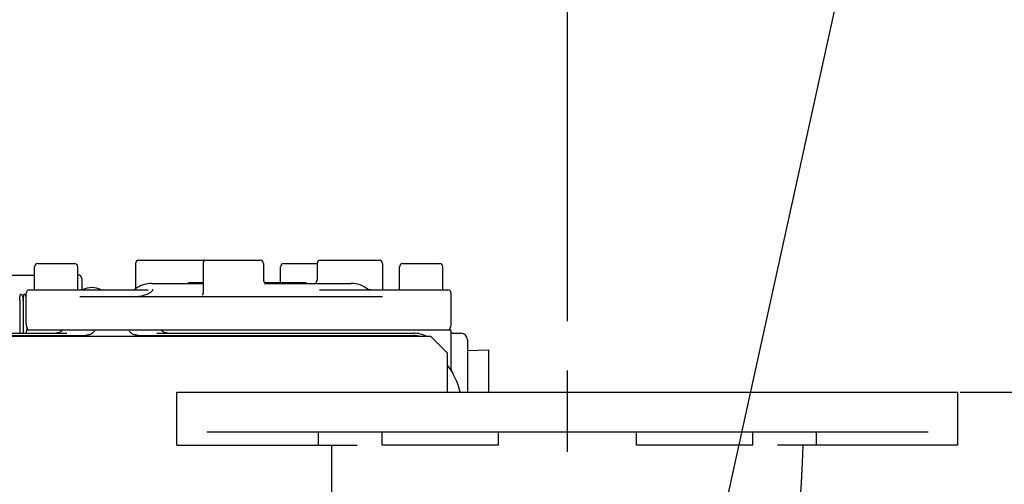
# Model space of a CAD drawing. Units: millimetres. Extents: x 11 to 585, y -4 to 409.
# Drawn here: x 316 to 346, y 218 to 232 of the extents above; entities that cross this region are included whole.
import ezdxf

# ---------------------------------------------------------------- set-up
doc = ezdxf.new("R2010")
doc.units = ezdxf.units.MM
doc.header["$LTSCALE"] = 32.67
doc.header["$PDSIZE"] = 0.8
doc.linetypes.add('CENTER', pattern=[0.6, 0.375, -0.075, 0.075, -0.075])
doc.layers.get('0').update_dxf_attribs({"linetype": 'CONTINUOUS'})
doc.layers.get('Defpoints').update_dxf_attribs({"linetype": 'CONTINUOUS'})
doc.layers.add('ALL_AXIS', color=7, linetype='CONTINUOUS')
doc.styles.get("Standard").update_dxf_attribs({"font": 'txt', "width": 0.8})
doc.dimstyles.new('DIMSTYLE_12', dxfattribs={"dimtxt": 3.2, "dimasz": 3, "dimexe": 0.18, "dimexo": 0.0625, "dimgap": 0.09, "dimtad": 1, "dimdec": 3, "dimlfac": 10, "dimdsep": 46, "dimtxsty": 'Standard', "dimblk": 'OPEN', "dimblk1": 'OPEN', "dimblk2": 'OPEN', "dimcen": 0.09, "dimadec": 0, "dimazin": 0, "dimtp": 0.5, "dimtm": 0.5, "dimtfac": 1, "dimtdec": 3, "dimtofl": 0, "dimtmove": 0, "dimatfit": 3, "dimldrblk": 'OPEN', "dimfxl": 0, "dimtolj": 1, "dimarcsym": 0})
doc.dimstyles.new('DIMSTYLE_18', dxfattribs={"dimtxt": 3.2, "dimasz": 3, "dimexe": 0.18, "dimexo": 0.0625, "dimgap": 0.09, "dimtad": 1, "dimdec": 0, "dimlfac": 10, "dimdsep": 46, "dimtxsty": 'Standard', "dimblk": 'OPEN', "dimblk1": 'OPEN', "dimblk2": 'OPEN', "dimcen": 0.09, "dimadec": 0, "dimazin": 0, "dimtp": 0.8, "dimtm": 0.8, "dimtfac": 1, "dimtdec": 0, "dimtofl": 0, "dimtmove": 0, "dimatfit": 3, "dimldrblk": 'OPEN', "dimfxl": 0, "dimtolj": 1, "dimarcsym": 0})
doc.dimstyles.new('DIMSTYLE_2', dxfattribs={"dimtxt": 3.2, "dimasz": 3, "dimexe": 0.18, "dimexo": 0.0625, "dimgap": 0.09, "dimtad": 1, "dimdec": 3, "dimlfac": 10, "dimdsep": 46, "dimtxsty": 'Standard', "dimblk": 'OPEN', "dimblk1": 'OPEN', "dimblk2": 'OPEN', "dimcen": 0.09, "dimadec": 0, "dimazin": 0, "dimtp": 0.5, "dimtm": 0.5, "dimtfac": 1, "dimtdec": 3, "dimtofl": 0, "dimtmove": 0, "dimatfit": 3, "dimldrblk": 'OPEN', "dimfxl": 0, "dimtolj": 1, "dimarcsym": 0})
doc.dimstyles.get("Standard").update_dxf_attribs({"dimtxt": 3.2, "dimasz": 3, "dimexe": 0.18, "dimexo": 0.0625, "dimgap": 0.09, "dimtad": 1, "dimdec": 3, "dimdsep": 46, "dimtxsty": 'Standard', "dimblk": 'OPEN', "dimblk1": 'OPEN', "dimblk2": 'OPEN', "dimcen": 0.09, "dimadec": 0, "dimazin": 0, "dimtol": 1, "dimtp": 0.001, "dimtm": 0.001, "dimtfac": 1, "dimtdec": 3, "dimtofl": 0, "dimtmove": 0, "dimatfit": 3, "dimldrblk": 'OPEN', "dimfxl": 0, "dimtolj": 1, "dimarcsym": 0})

# ---------------------------------------------------------------- blocks, each defined once
blk = doc.blocks.new('_OPEN')
at = {"color": 0, "linetype": 'ByBlock'}
for p, q in [((0, 0), (-1, 0.1667)), ((-1, -0.1667), (0, 0)), ((-1, 0), (0, 0))]:
    blk.add_line(p, q, dxfattribs=at)
blk = doc.blocks.new('*D10')
at = {"color": 0, "linetype": 'Continuous', "lineweight": -2}
for p, q in [((294.502, 231.469), (294.502, 252.07)), ((329.762, 251.89), (297.502, 251.89)), ((332.762, 223.005), (332.762, 252.07))]:
    blk.add_line(p, q, dxfattribs=at)
at = {"layer": 'Defpoints', "color": 0, "linetype": 'Continuous'}
for p in [(294.502, 251.89), (294.502, 231.407), (332.762, 222.942)]:
    blk.add_point(p, dxfattribs=at)
at = {"color": 0, "linetype": 'Continuous', "lineweight": -2, "xscale": 3, "yscale": 3, "zscale": 3, "rotation": 180}
blk.add_blockref('_OPEN', (294.502, 251.89), dxfattribs=at)
at = {"color": 0, "linetype": 'Continuous', "lineweight": -2, "xscale": 3, "yscale": 3, "zscale": 3}
blk.add_blockref('_OPEN', (332.762, 251.89), dxfattribs=at)
at = {"color": 0, "linetype": 'Continuous', "insert": (313.362, 255.18), "char_height": 3.2, "attachment_point": 2}
blk.add_mtext('\\A1;382.6', dxfattribs=at)
blk = doc.blocks.new('*D31')
at = {"color": 0, "linetype": 'Continuous', "lineweight": -2}
blk.add_line((352.847, 215.929), (326.695, 200.879), dxfattribs=at)
at = {"layer": 'Defpoints', "color": 0, "linetype": 'Continuous'}
for p in [(341.43, 209.358), (324.095, 199.382)]:
    blk.add_point(p, dxfattribs=at)
at = {"color": 0, "linetype": 'Continuous', "lineweight": -2, "xscale": 3, "yscale": 3, "zscale": 3, "rotation": 209.9197271217623}
blk.add_blockref('_OPEN', (324.095, 199.382), dxfattribs=at)
at = {"color": 0, "linetype": 'Continuous', "insert": (343.732, 214.479), "char_height": 3.2, "attachment_point": 1, "rotation": 29.9197}
blk.add_mtext('\\A1;∅200', dxfattribs=at)
blk = doc.blocks.new('*D49')
at = {"color": 0, "linetype": 'Continuous', "lineweight": -2}
for p, q in [((344.575, 220.87), (360.013, 220.87)), ((359.833, 217.87), (359.833, 158.045)), ((322.765, 155.045), (360.013, 155.045))]:
    blk.add_line(p, q, dxfattribs=at)
at = {"layer": 'Defpoints', "color": 0, "linetype": 'Continuous'}
for p in [(344.512, 220.87), (322.702, 155.045), (359.833, 155.045)]:
    blk.add_point(p, dxfattribs=at)
at = {"color": 0, "linetype": 'Continuous', "lineweight": -2, "xscale": 3, "yscale": 3, "zscale": 3}
for p, rotation in [((359.833, 220.87), 90), ((359.833, 155.045), 270)]:
    blk.add_blockref('_OPEN', p, dxfattribs=dict(at, rotation=rotation))
at = {"color": 0, "linetype": 'Continuous', "insert": (356.543, 188.829), "char_height": 3.2, "attachment_point": 2, "rotation": 90}
blk.add_mtext('\\A1;658', dxfattribs=at)

msp = doc.modelspace()

# ---------------------------------------------------------------- linework, layer by layer
at = {"color": 7, "linetype": 'Continuous'}
for p, q in [((316.72493, 223.94454), (316.72493, 224.64454)), ((316.82493, 224.74454), (317.92493, 224.74454)), ((318.02493, 223.94454), (318.02493, 224.64454)), ((319.76347, 224.74454), (319.76347, 223.97841)), ((319.86348, 224.84454), (321.81142, 224.84454)), ((321.79688, 224.74454), (321.79688, 223.85391)), ((321.89688, 224.84454), (323.51319, 224.84454)), ((323.61319, 224.74454), (323.61319, 224.24454)), ((324.12951, 224.17454), (324.12951, 224.64454)), ((324.22951, 224.74454), (325.23274, 224.74454)), ((325.23274, 224.74454), (325.23274, 224.24454)), ((325.33274, 224.84454), (327.09717, 224.84454)), ((327.19718, 224.74454), (327.19718, 223.94454)), ((327.71203, 223.94454), (327.71203, 224.64454)), ((327.81203, 224.74454), (328.91203, 224.74454)), ((329.01203, 223.94454), (329.01203, 224.64454)), ((313.05248, 224.39454), (316.72493, 224.39454)), ((318.02493, 224.39454), (318.05248, 224.39454)), ((318.15248, 224.29454), (318.15248, 223.94454)), ((320.25248, 224.14454), (321.79688, 224.14454)), ((321.37207, 224.14454), (321.37207, 224.17454)), ((321.37207, 224.17454), (321.79688, 224.17454)), ((323.64186, 224.14454), (326.25248, 224.14454)), ((323.64202, 224.17454), (324.89913, 224.17454)), ((324.89913, 224.14454), (324.89913, 224.17454)), ((316.47493, 222.94454), (316.47493, 223.84454)), ((316.57493, 223.94454), (320.14332, 223.94454)), ((318.09409, 223.74454), (327.19197, 223.74454)), ((321.77397, 223.79242), (321.77407, 223.79253)), ((325.30341, 223.94454), (329.16203, 223.94454)), ((329.26203, 222.94454), (329.26203, 223.84454)), ((316.28003, 223.62885), (316.28003, 222.64454)), ((316.38822, 223.62885), (316.38822, 222.64454)), ((316.49482, 222.82116), (316.49482, 222.74454)), ((328.65248, 222.54454), (310.05248, 222.54454)), ((310.377, 222.64454), (317.70122, 222.64454)), ((310.37741, 222.57746), (318.1528, 222.57745)), ((316.48763, 222.74454), (329.24933, 222.74454)), ((317.70101, 222.64454), (317.70122, 222.64454)), ((319.95174, 222.57745), (328.12753, 222.57746)), ((320.40373, 222.64454), (328.12796, 222.64454)), ((328.65248, 222.54454), (329.15248, 222.04454)), ((329.26203, 221.63405), (329.26203, 222.64454)), ((329.29793, 222.64454), (329.55248, 222.64454)), ((329.75248, 222.44454), (329.75248, 220.87019)), ((329.15248, 220.87019), (329.15248, 222.04454)), ((329.75248, 222.12545), (330.38748, 222.14529)), ((330.38748, 222.14529), (330.38748, 220.87019)), ((329.30792, 221.4478), (329.30199, 221.45952)), ((329.30936, 221.44509), (329.30792, 221.4478)), ((329.31311, 221.43831), (329.30936, 221.44509)), ((321.01248, 219.27019), (321.01248, 220.87019)), ((321.01248, 220.87019), (344.51248, 220.87019)), ((344.51248, 219.27019), (344.51248, 220.87019)), ((321.90689, 219.67019), (343.61806, 219.67019)), ((325.27368, 219.27019), (325.27368, 219.67019)), ((327.18564, 219.27019), (327.18564, 219.67019)), ((330.68564, 219.27019), (330.68564, 219.67019)), ((334.83931, 219.27019), (334.83931, 219.67019)), ((338.33931, 219.27019), (338.33931, 219.67019)), ((340.25127, 219.27019), (340.25127, 219.67019)), ((321.01248, 219.27019), (326.43638, 219.27019)), ((325.66248, 219.27019), (325.66248, 211.37019)), ((330.68564, 219.27019), (327.18564, 219.27019)), ((338.33931, 219.27019), (334.83931, 219.27019)), ((344.51248, 219.27019), (339.08469, 219.27019))]:
    msp.add_line(p, q, dxfattribs=at)
for points in [[(321.79688, 223.85381), (321.7968, 223.84981), (321.79594, 223.84043), (321.79429, 223.83168), (321.79198, 223.82361), (321.78916, 223.81626), (321.78599, 223.80965), (321.78259, 223.80379), (321.77913, 223.79874), (321.77582, 223.79454), (321.77397, 223.79242)], [(326.75805, 223.963), (326.75418, 223.96497), (326.7514, 223.9665), (326.74971, 223.96748), (326.74935, 223.9677)], [(326.76882, 223.9582), (326.76295, 223.9607), (326.75805, 223.963)], [(326.84021, 223.94454), (326.83494, 223.94461), (326.82348, 223.94525), (326.81252, 223.94651), (326.80215, 223.94828), (326.79247, 223.95047), (326.78362, 223.95295), (326.77571, 223.95557), (326.76882, 223.9582)], [(317.56451, 222.74454), (317.56384, 222.74328), (317.55988, 222.73675), (317.55351, 222.72794), (317.54424, 222.71721), (317.53177, 222.70514), (317.51602, 222.69253), (317.49701, 222.68013), (317.47479, 222.66859), (317.44949, 222.6586), (317.42137, 222.65084), (317.39083, 222.64596), (317.36289, 222.64454)], [(320.74206, 222.64454), (320.71412, 222.64596), (320.68358, 222.65084), (320.65547, 222.6586), (320.63017, 222.66859), (320.60795, 222.68013), (320.58894, 222.69253), (320.57319, 222.70515), (320.56071, 222.71722), (320.55145, 222.72795), (320.54508, 222.73675), (320.54112, 222.74328), (320.54045, 222.74454)], [(329.29793, 222.64454), (329.26814, 222.64543), (329.26219, 222.64605)], [(329.30199, 221.45952), (329.2995, 221.46476), (329.29677, 221.47073), (329.29393, 221.47725), (329.29104, 221.48421), (329.28816, 221.49156), (329.28533, 221.49924), (329.28257, 221.50723), (329.2799, 221.51551), (329.27735, 221.52409), (329.27493, 221.53297), (329.27265, 221.54214), (329.27054, 221.5516), (329.26862, 221.56138), (329.26689, 221.57148), (329.26538, 221.58194), (329.26412, 221.59276), (329.26312, 221.60396), (329.26243, 221.61556), (329.26206, 221.62758), (329.26201, 221.63374)], [(338.98203, 211.37019), (339.12913, 212.25809), (339.26148, 213.11239), (339.37918, 213.93136), (339.48274, 214.71559), (339.5727, 215.46583), (339.64959, 216.18263), (339.71401, 216.867), (339.7666, 217.52092), (339.80794, 218.14623), (339.83856, 218.74483), (339.85755, 219.27019)]]:
    msp.add_lwpolyline(points, dxfattribs=at)
for centre, radius, start, end in [((316.82493, 224.64454), 0.1, 90, 180), ((317.92493, 224.64454), 0.1, 0, 90), ((319.86347, 224.74454), 0.1, 90.000077, 179.999923), ((321.89688, 224.74454), 0.1, 89.999991, 180.000183), ((323.51319, 224.74454), 0.1, 0.00026, 90.000014), ((324.22951, 224.64454), 0.1, 90, 180), ((325.33274, 224.74454), 0.1, 89.999965, 179.999368), ((327.09718, 224.74454), 0.1, 0.001078, 89.999928), ((327.81203, 224.64454), 0.1, 90, 180), ((328.91203, 224.64454), 0.1, 0, 90), ((318.05248, 224.29454), 0.1, 0, 90), ((318.45248, 223.41454), 0.6, 62.10001, 117.89999), ((319.65248, 224.14454), 0.2, 270.000138, 306.869906), ((320.25248, 223.34454), 0.8, 89.999969, 126.869895), ((323.71319, 224.24454), 0.1, 180, 270.01011), ((325.13274, 224.24454), 0.1, 270.002044, 360), ((326.25248, 223.34454), 0.8, 50.469115, 90.000214), ((316.12923, 223.6245), 0.36628, 19.202668, 29.06286), ((316.57493, 223.84454), 0.1, 89.999055, 180), ((329.16203, 223.84454), 0.1, 0, 90.000898), ((316.87493, 222.94454), 0.4, 180, 210), ((328.86203, 222.94454), 0.4, 330, 360), ((316.87493, 222.64454), 0.4, 165.522488, 180), ((319.40114, 222.62704), 0.19322, 26.943501, 37.45191), ((328.12722, 221.7306), 0.84686, 73.97203, 89.978897), ((328.12796, 221.74454), 0.9, 62.783016, 90), ((328.86203, 222.64454), 0.4, 0, 14.477512), ((329.55248, 222.44454), 0.2, 0, 90), ((327.57734, 220.44454), 2, 12.291441, 38.015089)]:
    msp.add_arc(centre, radius, start, end, dxfattribs=at)
for points in [[(321.85414, 224.83495), (321.84095, 224.84119), (321.82601, 224.84454), (321.81142, 224.84454)], [(318.53127, 222.71424), (318.53667, 222.7249), (318.54317, 222.73505), (318.55043, 222.74454)]]:
    msp.add_open_spline(points, degree=3, dxfattribs=at)
for points, knots in [([(316.28003, 223.62885), (316.28003, 223.6441), (316.28178, 223.70243), (316.2902, 223.76065), (316.30081, 223.80242)], [0, 0, 0, 0, 0.26138009, 1, 1, 1, 1]), ([(316.30081, 223.80242), (316.30199, 223.80708), (316.3046, 223.81405), (316.31169, 223.8211), (316.32763, 223.82534), (316.33888, 223.81174), (316.34393, 223.80242)], [0, 0, 0, 0, 0.23606133, 0.35404693, 0.47895207, 1, 1, 1, 1]), ([(316.34393, 223.80242), (316.35098, 223.7894), (316.37647, 223.73498), (316.38822, 223.6741), (316.38822, 223.62885)], [0, 0, 0, 0, 0.24654098, 1, 1, 1, 1]), ([(316.38822, 223.62885), (316.38822, 223.6441), (316.38979, 223.70234), (316.39733, 223.7605), (316.4069, 223.80242)], [0, 0, 0, 0, 0.26178088, 1, 1, 1, 1]), ([(316.4069, 223.80242), (316.40796, 223.80706), (316.41034, 223.814), (316.41718, 223.82111), (316.43307, 223.82536), (316.44423, 223.81171), (316.44939, 223.80242)], [0, 0, 0, 0, 0.23496994, 0.35130473, 0.474445, 1, 1, 1, 1]), ([(319.69109, 223.74454), (319.74886, 223.74454), (319.86451, 223.75243), (320.00612, 223.78299), (320.11399, 223.82173), (320.18899, 223.85836), (320.25075, 223.90094), (320.28384, 223.93707), (320.29183, 223.9563)], [0, 0, 0, 0, 0.2633362, 0.52649056, 0.65720638, 0.78528982, 0.90509364, 1, 1, 1, 1]), ([(318.1528, 222.57745), (318.18784, 222.57745), (318.258, 222.58066), (318.36176, 222.59792), (318.44513, 222.62836), (318.50194, 222.67013), (318.52338, 222.69867), (318.53127, 222.71424)], [0, 0, 0, 0, 0.25035423, 0.50059125, 0.75029554, 0.87526166, 1, 1, 1, 1]), ([(319.57339, 222.71459), (319.58128, 222.69902), (319.60261, 222.6704), (319.64523, 222.63898), (319.69291, 222.61644), (319.75981, 222.59515), (319.84658, 222.58065), (319.91669, 222.57745), (319.95174, 222.57745)], [0, 0, 0, 0, 0.12466048, 0.24954768, 0.37459033, 0.49969657, 0.74978811, 1, 1, 1, 1])]:
    msp.add_open_spline(points, degree=3, knots=knots, dxfattribs=at)
at = {"layer": 'ALL_AXIS', "color": 7, "linetype": 'CENTER'}
msp.add_line((332.76248, 204.37019), (332.76248, 222.9421), dxfattribs=at)

# ---------------------------------------------------------------- dimensions: what is measured, and where the dimension line sits
at = {"color": 7, "linetype": 'Continuous'}
for base, p1, p2, angle, dimstyle, picture, middle in [((294.50248, 251.88965), (332.76248, 222.9421), (294.50248, 231.40652), 180, 'DIMSTYLE_2', '*D10', (313.36164, 251.88965)), ((359.83308, 155.04454), (344.51248, 220.87019), (322.70248, 155.04454), 270, 'DIMSTYLE_18', '*D49', (359.83308, 188.82925))]:
    dim = msp.add_linear_dim(base=base, p1=p1, p2=p2, angle=angle, dimstyle=dimstyle, dxfattribs=at)
    dim.commit()
    dim.dimension.update_dxf_attribs({"geometry": picture, "text_midpoint": middle, "dimtype": 160})
dim = msp.add_diameter_dim_2p(p1=(341.42973, 209.35806), p2=(324.09523, 199.38233), dimstyle='DIMSTYLE_12', dxfattribs=at)
dim.commit()
dim.dimension.update_dxf_attribs({"geometry": '*D31', "text_midpoint": (349.0714, 213.75571), "dimtype": 163})

# ---------------------------------------------------------------- leaders
at = {"color": 7, "linetype": 'Continuous', "annotation_type": 0, "has_hookline": 1, "hookline_direction": 0, "text_width": 37.12}
msp.add_leader([(336.87515, 214.48872), (342.8716, 241.77845), (343.90466, 245.35454), (346.90466, 245.35454)], dimstyle='Standard', override={"dimtad": 1}, dxfattribs=at)

doc.saveas('drawing.dxf')
